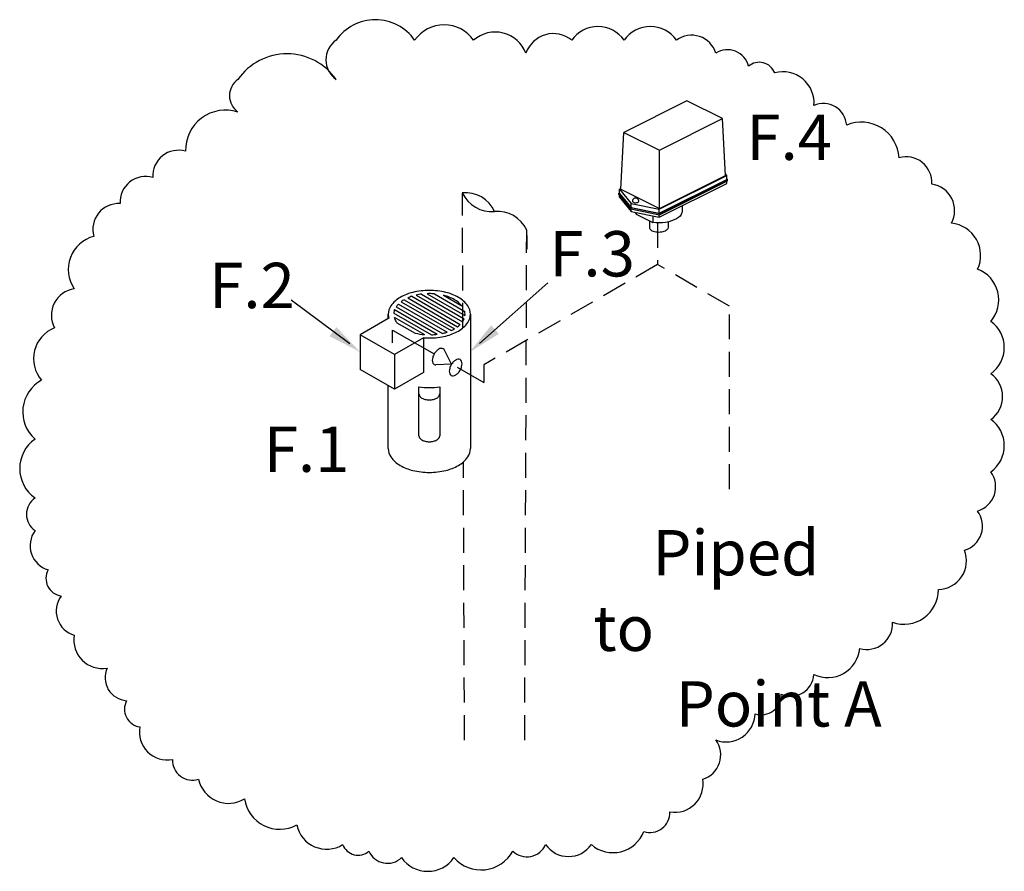
# Model space of a CAD drawing. Extents: x -310 to -163, y -54 to 116.
# Drawn here: x -310 to -271, y 82 to 116 of the extents above; entities that cross this region are included whole.
import ezdxf

# ---------------------------------------------------------------- set-up
doc = ezdxf.new("R2010")
doc.units = 0
doc.header["$LTSCALE"] = 2
doc.header["$MEASUREMENT"] = 0
doc.linetypes.add('DASHED', pattern=[0.75, 0.5, -0.25])
doc.layers.get('0').update_dxf_attribs({"linetype": 'CONTINUOUS'})
for name, color, linetype in [('Center', 7, 'CONTINUOUS'), ('NOTES', 7, 'CONTINUOUS'), ('OBJ', 7, 'CONTINUOUS'), ('Piping Included', 7, 'CONTINUOUS'), ('Piping Not Included', 7, 'DASHED')]:
    doc.layers.add(name, color=color, linetype=linetype)
doc.styles.get("Standard").update_dxf_attribs({"font": 'arial.ttf'})

msp = doc.modelspace()

# ---------------------------------------------------------------- linework, layer by layer
at = {"color": 7, "linetype": 'Continuous'}
for p, q in [((-283.249, 112.366), (-285.772, 111.105)), ((-281.832, 111.658), (-283.249, 112.366)), ((-284.355, 110.396), (-281.832, 111.658)), ((-281.702, 109.383), (-281.832, 111.658)), ((-285.902, 108.831), (-285.772, 111.105)), ((-285.772, 111.105), (-284.355, 110.396)), ((-284.355, 108.057), (-284.355, 110.396)), ((-284.357, 108.034), (-281.656, 109.384)), ((-284.357, 107.872), (-281.656, 109.222)), ((-284.355, 108.057), (-281.702, 109.383)), ((-284.352, 107.86), (-281.632, 109.22)), ((-281.656, 109.384), (-281.705, 109.444)), ((-281.656, 109.222), (-281.656, 109.384)), ((-281.632, 109.22), (-281.656, 109.248)), ((-281.632, 109.165), (-281.632, 109.22)), ((-285.901, 108.854), (-285.948, 108.83)), ((-285.948, 108.667), (-285.948, 108.83)), ((-285.948, 108.83), (-285.482, 108.267)), ((-285.902, 108.831), (-284.355, 108.057)), ((-284.357, 107.712), (-281.656, 109.062)), ((-284.352, 107.806), (-281.632, 109.165)), ((-281.656, 109.062), (-281.656, 109.154)), ((-285.948, 108.682), (-285.972, 108.67)), ((-285.972, 108.616), (-285.972, 108.67)), ((-285.972, 108.67), (-285.497, 108.097)), ((-285.972, 108.616), (-285.497, 108.043)), ((-285.948, 108.667), (-285.482, 108.105)), ((-285.948, 108.508), (-285.948, 108.587)), ((-285.948, 108.508), (-285.482, 107.945)), ((-285.497, 108.097), (-284.352, 107.86)), ((-285.497, 108.043), (-285.497, 108.097)), ((-285.497, 108.043), (-284.352, 107.806)), ((-285.482, 108.267), (-284.357, 108.034)), ((-285.482, 108.105), (-285.482, 108.267)), ((-285.482, 108.105), (-284.357, 107.872)), ((-285.482, 107.945), (-285.482, 108.04)), ((-284.357, 107.872), (-284.357, 108.034)), ((-283.439, 108.171), (-283.439, 107.956)), ((-285.482, 107.945), (-284.357, 107.712)), ((-285.282, 107.903), (-285.282, 107.834)), ((-285.282, 107.834), (-284.621, 107.503)), ((-284.621, 107.766), (-284.621, 107.503)), ((-284.357, 107.712), (-284.357, 107.806)), ((-284.352, 107.806), (-284.352, 107.86)), ((-284.752, 107.569), (-284.752, 107.306)), ((-284.002, 107.527), (-284.002, 107.306))]:
    msp.add_line(p, q, dxfattribs=at)
at = {"linetype": 'DASHED'}
msp.add_line((-284.429, 107.492), (-284.429, 105.818), dxfattribs=at)
at = {"color": 7, "linetype": 'Continuous'}
for points in [[(-285.43, 108.355), (-285.427, 108.342), (-285.415, 108.326), (-285.394, 108.311)], [(-285.394, 108.311), (-285.365, 108.301), (-285.332, 108.294), (-285.296, 108.293), (-285.261, 108.297), (-285.23, 108.305), (-285.205, 108.318), (-285.188, 108.334), (-285.18, 108.351), (-285.18, 108.355)], [(-285.282, 107.834), (-285.307, 107.898), (-285.309, 107.909)], [(-283.439, 107.956), (-283.439, 107.948), (-283.45, 107.883), (-283.48, 107.819), (-283.527, 107.758), (-283.59, 107.701), (-283.669, 107.648), (-283.761, 107.602), (-283.866, 107.563), (-283.981, 107.531), (-284.103, 107.507), (-284.231, 107.493), (-284.361, 107.487), (-284.492, 107.491), (-284.621, 107.503)], [(-284.752, 107.306), (-284.747, 107.277), (-284.734, 107.248), (-284.711, 107.221), (-284.68, 107.196), (-284.642, 107.174), (-284.597, 107.154), (-284.547, 107.139), (-284.493, 107.128), (-284.435, 107.121), (-284.377, 107.119), (-284.318, 107.121), (-284.261, 107.128), (-284.206, 107.139), (-284.156, 107.154), (-284.111, 107.174)], [(-284.002, 107.306), (-284.006, 107.277), (-284.02, 107.248), (-284.042, 107.221), (-284.073, 107.196), (-284.111, 107.174)]]:
    msp.add_lwpolyline(points, dxfattribs=at)
for points in [[(-285.249, 108.467), (-285.275, 108.477), (-285.3, 108.48), (-285.323, 108.479), (-285.346, 108.474), (-285.37, 108.463), (-285.393, 108.445), (-285.412, 108.42), (-285.426, 108.389), (-285.43, 108.355)], [(-285.18, 108.355), (-285.185, 108.39), (-285.2, 108.423), (-285.223, 108.45), (-285.249, 108.467)]]:
    msp.add_spline(points, degree=3, dxfattribs=at)
at = {"layer": 'Center', "linetype": 'DASHED'}
for p, q in [((-292.216, 103.286), (-292.237, 108.677)), ((-289.744, 86.788), (-289.662, 107.199)), ((-292.154, 86.788), (-292.196, 97.926))]:
    msp.add_line(p, q, dxfattribs=at)
at = {"layer": 'OBJ', "color": 0}
for p, q in [((-289.662, 106.98), (-289.662, 106.435)), ((-291.552, 102.655), (-288.819, 105.09)), ((-294.428, 104.486), (-292.428, 103.331)), ((-294.268, 104.549), (-292.323, 103.426)), ((-294.085, 104.599), (-292.235, 103.531)), ((-293.878, 104.634), (-292.168, 103.648)), ((-293.642, 104.653), (-292.136, 103.784)), ((-293.361, 104.647), (-292.147, 103.946)), ((-292.99, 104.588), (-292.264, 104.169)), ((-296.749, 102.64), (-299.089, 104.388)), ((-294.887, 104.131), (-293.037, 103.062)), ((-294.799, 104.235), (-292.854, 103.112)), ((-294.694, 104.33), (-292.694, 103.175)), ((-294.57, 104.413), (-292.551, 103.248)), ((-295.184, 103.668), (-296.326, 103.009)), ((-295.208, 103.654), (-295.208, 103.831)), ((-294.986, 103.877), (-293.48, 103.008)), ((-294.975, 103.715), (-293.761, 103.014)), ((-294.953, 104.013), (-293.244, 103.027)), ((-291.914, 103.831), (-291.914, 98.453)), ((-294.858, 103.492), (-294.131, 103.073)), ((-294.956, 102.218), (-296.326, 103.009)), ((-296.326, 103.009), (-296.326, 101.62)), ((-295.032, 103.199), (-293.368, 102.239)), ((-295.032, 102.69), (-295.032, 103.199)), ((-293.794, 102.889), (-294.956, 102.218)), ((-293.794, 102.889), (-293.794, 101.501)), ((-294.956, 102.218), (-294.956, 100.829)), ((-292.67, 101.835), (-292.953, 102.389)), ((-292.67, 101.835), (-293.297, 101.803)), ((-292.451, 101.709), (-291.383, 101.092)), ((-291.383, 101.802), (-291.383, 101.092)), ((-294.956, 100.829), (-296.326, 101.62)), ((-293.794, 101.501), (-294.956, 100.829)), ((-295.208, 98.453), (-295.208, 100.974)), ((-293.98, 98.971), (-293.98, 100.925)), ((-293.142, 100.925), (-293.142, 98.971))]:
    msp.add_line(p, q, dxfattribs=at)
at = {"layer": 'OBJ', "color": 0, "linetype": 'DASHED'}
msp.add_line((-284.429, 105.818), (-291.383, 101.802), dxfattribs=at)
at = {"layer": 'OBJ', "color": 0}
for points in [[(-293.561, 104.781, 0.058752), (-294.222, 104.703, 0.072341), (-294.725, 104.503, 0.106617), (-295.101, 104.163, 0.156851), (-295.208, 103.831, 0.072477), (-295.184, 103.668, 0.106617)], [(-294.268, 104.549, 0.026397), (-294.428, 104.486, 0.106617)], [(-293.878, 104.634, 0.021304), (-294.085, 104.599, 0.072341)], [(-293.794, 102.889, 0.020506), (-293.561, 102.88, 0.058752), (-292.9, 102.958, 0.072341), (-292.397, 103.158, 0.106617), (-292.021, 103.498, 0.156851), (-291.914, 103.831, 0.156851), (-292.021, 104.163, 0.106617), (-292.397, 104.503, 0.072341), (-292.9, 104.703, 0.058752), (-293.561, 104.781, 0.058752)], [(-293.561, 104.655, 0.008208), (-293.642, 104.653, 0.072341)], [(-293.361, 104.647, 0.020284), (-293.561, 104.655, 0.058752)], [(-292.264, 104.169, 0.091346), (-292.551, 104.413, 0.072341), (-292.988, 104.587, 0.000283), (-292.99, 104.588, 0.058752)], [(-294.799, 104.235, 0.032824), (-294.887, 104.131, 0.156851)], [(-294.57, 104.413, 0.035912), (-294.694, 104.33, 0.156851)], [(-294.953, 104.013, 0.071294), (-294.986, 103.877, 0.156851)], [(-294.975, 103.715, 0.09712), (-294.896, 103.543, 0.015124), (-294.858, 103.492, 0.072341)], [(-292.136, 103.784, 0.023704), (-292.133, 103.831, 0.058835), (-292.147, 103.946, 0.106617)], [(-292.428, 103.331, 0.033944), (-292.323, 103.426, 0.060785)], [(-292.235, 103.531, 0.003576), (-292.226, 103.543, 0.060785), (-292.168, 103.648, 0.058835)], [(-294.131, 103.073, 0.038138), (-293.761, 103.014, 0.032225)], [(-293.48, 103.008, 0.024011), (-293.244, 103.027, 0.021305)], [(-293.037, 103.062, 0.00517), (-292.988, 103.074, 0.021305), (-292.854, 103.112, 0.069942)], [(-292.694, 103.175, 0.024528), (-292.551, 103.248, 0.069942)], [(-293.368, 102.239, 0.059), (-293.427, 102.104, 0.072), (-293.444, 101.986, 0.107), (-293.421, 101.876, 0.157), (-293.368, 101.819, 0.15), (-293.297, 101.803, 0.107)], [(-292.953, 102.389, 0.002), (-292.953, 102.391, 0.157), (-293.005, 102.449, 0.157), (-293.081, 102.465, 0.107), (-293.187, 102.431, 0.072), (-293.28, 102.356, 0.059), (-293.368, 102.239, 0.059)], [(-293.98, 100.925, 0.036979), (-293.561, 100.894, 0.036979), (-293.142, 100.925, 0.072341)], [(-293.98, 100.644, 0.156851), (-293.953, 100.56, 0.106617), (-293.857, 100.473, 0.072341), (-293.729, 100.422, 0.058752), (-293.561, 100.402, 0.058752), (-293.393, 100.422, 0.072341), (-293.265, 100.473, 0.106617), (-293.169, 100.56, 0.156851), (-293.142, 100.644, 0.156851)], [(-293.98, 98.971, 0.156851), (-293.953, 98.886, 0.106617), (-293.857, 98.8, 0.072341), (-293.729, 98.749, 0.058752), (-293.561, 98.729, 0.058752), (-293.393, 98.749, 0.072341), (-293.265, 98.8, 0.106617), (-293.169, 98.886, 0.156851), (-293.142, 98.971, 0.156851)], [(-295.208, 98.453, 0.156851), (-295.101, 98.121, 0.106617), (-294.725, 97.78, 0.072341), (-294.222, 97.58, 0.058752), (-293.561, 97.502, 0.058752), (-292.9, 97.58, 0.072341), (-292.397, 97.78, 0.106617), (-292.021, 98.121, 0.156851), (-291.914, 98.453, 0.156851)]]:
    msp.add_lwpolyline(points, format="xyb", dxfattribs=at)
msp.add_lwpolyline([(-292.689, 101.803, 0.059), (-292.747, 101.668, 0.072), (-292.764, 101.55, 0.107), (-292.741, 101.441, 0.157), (-292.689, 101.383, 0.157), (-292.614, 101.367, 0.107), (-292.507, 101.402, 0.072), (-292.414, 101.476, 0.059), (-292.326, 101.593, 0.059), (-292.268, 101.728, 0.072), (-292.251, 101.847, 0.107), (-292.275, 101.955, 0.157), (-292.326, 102.013, 0.157), (-292.401, 102.029, 0.107), (-292.507, 101.995, 0.072), (-292.602, 101.92, 0.059)], format="xyb", close=True, dxfattribs=at)
for centre, start, end in [((-292.124, 107.404), 24.7356, 95.2644), ((-291.071, 109.23), 204.7356, 275.2644), ((-290.834, 106.659), 24.7356, 95.2644)]:
    msp.add_arc(centre, 1.291, start, end, dxfattribs=at)
for points in [[(-297.556, 102.949), (-297.284, 103.314), (-296.326, 102.314)], [(-291.087, 103.384), (-290.785, 103.044), (-291.956, 102.306)]]:
    msp.add_solid(points, dxfattribs=at)
at = {"layer": 'Piping Included'}
msp.add_lwpolyline([(-291.791, 114.798, 0.520567), (-294.149, 114.798, 0.520567), (-297.293, 114.798, 0.520567), (-297.293, 113.227, 0.520567), (-301.223, 113.227, 0.520567), (-301.223, 111.919, 0.520567), (-303.32, 110.349, 0.520567), (-304.63, 109.302, 0.520567), (-305.94, 108.255, 0.520567), (-306.988, 106.947, 0.520567), (-307.774, 104.853, 0.520567), (-308.56, 103.283, 0.520567), (-309.084, 101.189, 0.520567), (-309.346, 98.834, 0.520567), (-309.346, 96.478, 0.520567), (-309.346, 95.17, 0.520567), (-308.822, 93.6, 0.520567), (-308.298, 92.553, 0.520567), (-307.774, 90.983, 0.520567), (-306.464, 89.674, 0.520567), (-305.678, 88.366, 0.520567), (-305.154, 87.319, 0.520567), (-303.844, 86.01, 0.520567), (-302.796, 85.225, 0.520567), (-300.961, 84.44, 0.520567), (-298.865, 83.393, 0.520567), (-297.031, 82.608, 0.520567), (-295.983, 82.347, 0.520567), (-294.673, 82.085, 0.520567), (-292.577, 82.085, 0.520567), (-290.219, 82.347, 0.520567), (-288.908, 82.608, 0.520567), (-287.074, 82.608, 0.520567), (-284.978, 83.132, 0.520567), (-283.93, 83.917, 0.520567), (-282.62, 85.225, 0.520567), (-282.096, 86.795, 0.520567), (-280.524, 87.842, 0.520567), (-279.476, 88.627, 0.520567), (-278.166, 89.413, 0.520567), (-276.332, 90.459, 0.520567), (-275.021, 91.506, 0.520567), (-273.187, 92.815, 0.520567), (-272.139, 94.385, 0.520567), (-271.615, 95.955, 0.520567), (-271.091, 97.525, 0.520567), (-271.091, 99.619, 0.520567), (-271.091, 101.451, 0.520567), (-271.091, 103.544, 0.520567), (-271.615, 105.638, 0.520567), (-272.663, 107.47, 0.520567), (-273.449, 109.04, 0.520567), (-274.759, 110.087, 0.520567), (-276.856, 111.395, 0.520567), (-278.166, 112.181, 0.520567), (-279.738, 113.489, 0.520567), (-280.786, 113.751, 0.520567), (-282.096, 114.274, 0.520567), (-283.668, 114.798, 0.520567), (-285.764, 114.798, 0.520567), (-287.86, 114.798, 0.520567), (-289.695, 114.274, 0.520567)], format="xyb", close=True, dxfattribs=at)
at = {"layer": 'Piping Not Included'}
for p, q in [((-281.551, 104.148), (-284.429, 105.818)), ((-281.551, 96.826), (-281.551, 104.148))]:
    msp.add_line(p, q, dxfattribs=at)

# ---------------------------------------------------------------- texts
at = {"layer": 'NOTES'}
for s, p in [('F.4', (-280.868, 110.006)), ('F.3', (-288.76, 105.342)), ('F.2', (-302.373, 104.074)), ('F.1', (-300.186, 97.522))]:
    msp.add_text(s, height=1.814, dxfattribs=at).set_placement(p)
at = {"layer": 'NOTES', "insert": (-287, 95.195), "char_height": 1.814, "width": 11.61633, "attachment_point": 1}
msp.add_mtext('\\pi1.3035;Piped to \\P\\pi1.8189;Point A', dxfattribs=at)

doc.saveas('drawing.dxf')
